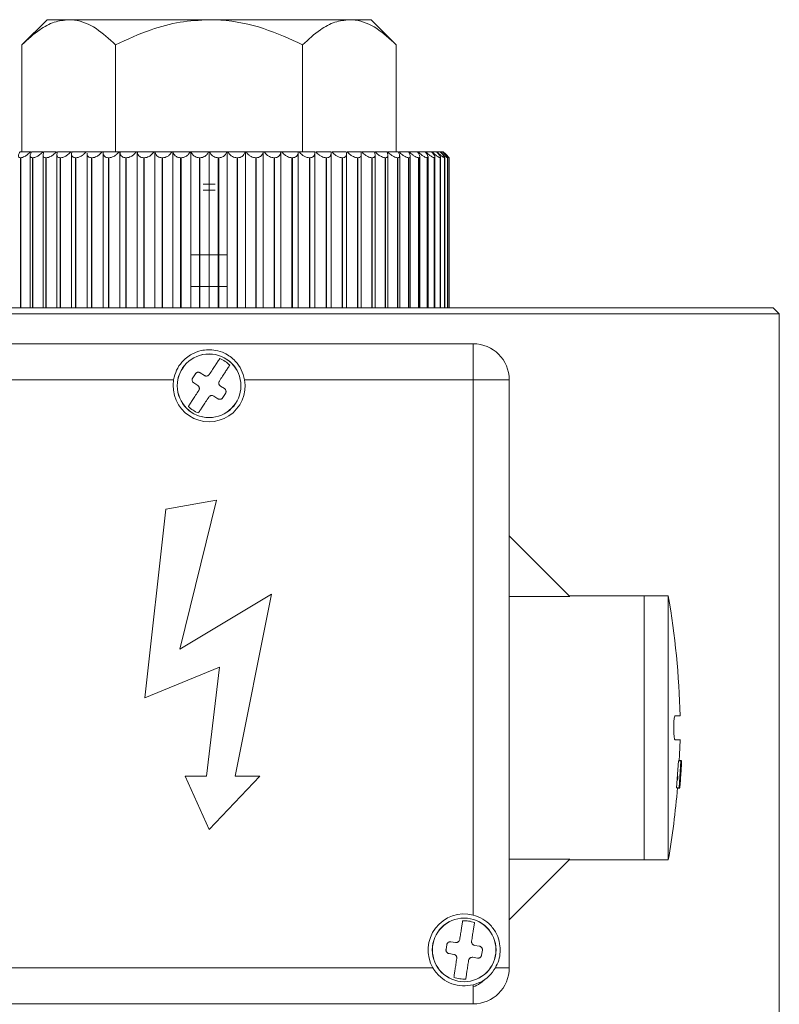
# Model space of a CAD drawing. Units: millimetres. Extents: x -2159 to 2602, y -2180 to 909.
# Drawn here: x 649 to 713, y 827 to 909 of the extents above; entities that cross this region are included whole.
import ezdxf

# ---------------------------------------------------------------- set-up
doc = ezdxf.new("R2010")
doc.units = ezdxf.units.MM

msp = doc.modelspace()

# ---------------------------------------------------------------- linework, layer by layer
at = {"color": 7, "linetype": 'Continuous', "lineweight": 15}
for p, q in [((651.52, 909.052), (649.432, 906.964)), ((653.329, 909.052), (651.52, 909.052)), ((665.02, 909.052), (653.329, 909.052)), ((676.712, 909.052), (665.02, 909.052)), ((678.52, 909.052), (676.712, 909.052)), ((680.609, 906.964), (678.52, 909.052)), ((649.432, 898.052), (649.432, 906.964)), ((657.226, 906.964), (657.226, 898.052)), ((672.815, 906.964), (672.815, 898.052)), ((680.609, 906.964), (680.609, 898.052)), ((650.164, 898.052), (649.271, 898.052)), ((649.326, 897.552), (649.302, 897.552)), ((650.125, 897.747), (650.125, 885.052)), ((651.201, 898.052), (650.221, 898.052)), ((650.347, 897.552), (650.321, 897.552)), ((651.194, 897.782), (651.194, 885.052)), ((652.322, 898.052), (651.263, 898.052)), ((651.459, 897.552), (651.43, 897.552)), ((652.343, 897.828), (652.343, 885.052)), ((653.523, 898.052), (652.39, 898.052)), ((652.654, 897.552), (652.623, 897.552)), ((653.566, 897.877), (653.566, 885.052)), ((654.794, 898.052), (653.594, 898.052)), ((653.925, 897.552), (653.893, 897.552)), ((654.878, 898.052), (654.794, 898.052)), ((654.854, 897.927), (654.854, 885.052)), ((656.128, 898.052), (654.869, 898.052)), ((655.265, 897.552), (655.231, 897.552)), ((656.216, 898.052), (656.128, 898.052)), ((656.201, 897.976), (656.201, 885.052)), ((657.517, 898.052), (656.207, 898.052)), ((656.665, 897.552), (656.63, 897.552)), ((657.654, 898.052), (657.517, 898.052)), ((657.598, 898.025), (657.598, 885.052)), ((658.952, 898.052), (657.599, 898.052)), ((658.116, 897.552), (658.08, 897.552)), ((659.036, 898.052), (658.952, 898.052)), ((659.036, 898.052), (659.036, 885.052)), ((659.037, 898.052), (659.036, 898.052)), ((660.425, 898.052), (659.037, 898.052)), ((659.61, 897.552), (659.573, 897.552)), ((660.507, 898.052), (660.425, 898.052)), ((660.507, 898.052), (660.507, 885.052)), ((660.511, 898.052), (660.507, 898.052)), ((661.926, 898.052), (660.511, 898.052)), ((661.138, 897.552), (661.1, 897.552)), ((662, 898.052), (661.926, 898.052)), ((662, 898.052), (662, 885.052)), ((662.014, 898.052), (662, 898.052)), ((663.446, 898.052), (662.014, 898.052)), ((662.689, 897.552), (662.65, 897.552)), ((663.508, 898.052), (663.446, 898.052)), ((663.508, 898.052), (663.508, 885.052)), ((663.535, 898.052), (663.508, 898.052)), ((664.976, 898.052), (663.535, 898.052)), ((664.254, 897.552), (664.216, 897.552)), ((665.02, 898.052), (664.976, 898.052)), ((665.02, 898.052), (665.02, 885.052)), ((665.065, 898.052), (665.02, 898.052)), ((666.506, 898.052), (665.065, 898.052)), ((665.825, 897.552), (665.786, 897.552)), ((666.533, 898.052), (666.506, 898.052)), ((666.533, 885.052), (666.533, 898.052)), ((666.594, 898.052), (666.533, 898.052)), ((668.027, 898.052), (666.594, 898.052)), ((667.39, 897.552), (667.352, 897.552)), ((668.041, 898.052), (668.027, 898.052)), ((668.041, 885.052), (668.041, 898.052)), ((668.115, 898.052), (668.041, 898.052)), ((669.529, 898.052), (668.115, 898.052)), ((668.941, 897.552), (668.903, 897.552)), ((669.534, 898.052), (669.529, 898.052)), ((669.534, 885.052), (669.534, 898.052)), ((669.616, 898.052), (669.534, 898.052)), ((671.004, 898.052), (669.616, 898.052)), ((670.468, 897.552), (670.431, 897.552)), ((671.005, 898.052), (671.004, 898.052)), ((671.005, 885.052), (671.005, 898.052)), ((671.088, 898.052), (671.005, 898.052)), ((672.442, 898.052), (671.088, 898.052)), ((671.961, 897.552), (671.925, 897.552)), ((672.524, 898.052), (672.386, 898.052)), ((672.442, 885.052), (672.442, 898.024)), ((673.834, 898.052), (672.524, 898.052)), ((673.411, 897.552), (673.376, 897.552)), ((673.839, 885.052), (673.839, 897.975)), ((675.171, 898.052), (673.913, 898.052)), ((674.81, 897.552), (674.776, 897.552)), ((675.186, 885.052), (675.186, 897.925)), ((676.446, 898.052), (675.247, 898.052)), ((676.148, 897.552), (676.116, 897.552)), ((676.475, 885.052), (676.475, 897.875)), ((677.651, 898.052), (676.518, 898.052)), ((677.417, 897.552), (677.387, 897.552)), ((677.698, 885.052), (677.698, 897.826)), ((678.778, 898.052), (677.718, 898.052)), ((678.611, 897.552), (678.582, 897.552)), ((679.819, 898.052), (678.84, 898.052)), ((678.847, 885.052), (678.847, 897.785)), ((679.72, 897.552), (679.694, 897.552)), ((680.77, 898.052), (679.877, 898.052)), ((679.915, 885.052), (679.915, 897.748)), ((680.739, 897.552), (680.715, 897.552)), ((681.624, 898.052), (680.822, 898.052)), ((680.897, 885.052), (680.897, 897.711)), ((681.66, 897.552), (681.639, 897.552)), ((682.375, 898.052), (681.67, 898.052)), ((681.784, 885.052), (681.784, 897.674)), ((683.019, 898.052), (682.415, 898.052)), ((682.48, 897.552), (682.461, 897.552)), ((682.573, 885.052), (682.573, 897.646)), ((683.552, 898.052), (683.053, 898.052)), ((683.191, 897.552), (683.175, 897.552)), ((683.259, 885.052), (683.259, 897.623)), ((683.971, 898.052), (683.58, 898.052)), ((683.791, 897.552), (683.777, 897.552)), ((683.836, 885.052), (683.836, 897.6)), ((684.273, 898.052), (683.992, 898.052)), ((684.275, 897.552), (684.264, 897.552)), ((684.457, 898.052), (684.287, 898.052)), ((684.302, 885.052), (684.302, 897.58)), ((684.52, 898.052), (684.464, 898.052)), ((684.64, 897.552), (684.632, 897.552)), ((684.654, 885.052), (684.654, 897.572)), ((684.884, 897.552), (684.879, 897.552)), ((684.889, 885.052), (684.889, 897.564)), ((685.004, 897.552), (685.004, 885.052)), ((685.006, 897.552), (685.004, 897.552)), ((685.006, 885.052), (685.006, 897.556)), ((665.52, 895.352), (664.52, 895.352)), ((665.52, 894.852), (664.52, 894.852)), ((666.533, 889.452), (663.508, 889.452)), ((666.533, 886.832), (663.508, 886.832)), ((712.52, 884.552), (617.52, 884.552)), ((712.02, 885.052), (618.02, 885.052)), ((712.52, 884.552), (712.02, 885.052)), ((712.52, 786.552), (712.52, 884.552)), ((687.02, 882.052), (643.02, 882.052)), ((663.657, 879.208), (663.876, 879.542)), ((664.291, 879.629), (664.626, 879.409)), ((664.077, 878.573), (663.743, 878.793)), ((690.02, 830.052), (690.02, 879.052)), ((665.964, 878.531), (666.298, 878.312)), ((666.384, 877.896), (666.165, 877.562)), ((665.749, 877.476), (665.415, 877.695)), ((665.645, 869.026), (661.408, 868.261)), ((662.585, 856.596), (665.645, 869.026)), ((661.408, 868.261), (659.663, 852.552)), ((695.066, 861.007), (690.02, 866.052)), ((670.211, 861.188), (662.585, 856.596)), ((667.185, 846.024), (670.211, 861.188)), ((695.066, 861.007), (690.02, 861.007)), ((701.27, 861.052), (695.02, 861.052)), ((703.27, 861.052), (701.27, 861.052)), ((701.27, 839.052), (701.27, 861.052)), ((703.27, 861.052), (703.27, 839.052)), ((659.663, 852.552), (665.88, 855.099)), ((665.88, 855.099), (664.808, 846.024)), ((703.835, 851.052), (704.253, 851.052)), ((703.969, 845.065), (704.114, 847.299)), ((704.314, 847.299), (704.114, 847.299)), ((704.314, 847.299), (704.17, 845.065)), ((704.378, 847.337), (704.191, 847.337)), ((704.238, 845.692), (704.334, 847.299)), ((704.376, 847.299), (704.291, 846.009)), ((704.305, 846.015), (704.384, 847.299)), ((704.334, 847.299), (704.314, 847.299)), ((704.373, 846.993), (704.319, 846.106)), ((704.376, 847.299), (704.334, 847.299)), ((704.384, 847.299), (704.376, 847.299)), ((663.015, 846.024), (665.02, 841.596)), ((664.808, 846.024), (663.015, 846.024)), ((665.02, 841.596), (669.256, 846.024)), ((669.256, 846.024), (667.185, 846.024)), ((704.279, 845.82), (704.229, 845.065)), ((704.253, 845.628), (704.281, 846.015)), ((704.17, 845.065), (703.969, 845.065)), ((704.038, 845.037), (704.228, 845.037)), ((704.17, 845.065), (704.186, 845.065)), ((704.229, 845.065), (704.235, 845.065)), ((690.02, 839.098), (695.066, 839.098)), ((695.066, 839.098), (690.02, 834.052)), ((695.02, 839.052), (701.27, 839.052)), ((701.27, 839.052), (703.27, 839.052)), ((684.757, 831.584), (684.819, 831.979)), ((685.161, 832.23), (685.556, 832.169)), ((687.137, 831.924), (687.533, 831.863)), ((685.403, 831.18), (685.008, 831.242)), ((687.783, 831.52), (687.722, 831.125)), ((687.38, 830.875), (686.984, 830.936)), ((643.02, 827.052), (687.02, 827.052))]:
    msp.add_line(p, q, dxfattribs=at)
at = {"color": 8, "linetype": 'Continuous', "lineweight": 0}
for p, q in [((649.302, 885.052), (649.302, 897.552)), ((649.326, 885.052), (649.326, 897.552)), ((650.321, 885.052), (650.321, 897.552)), ((650.347, 885.052), (650.347, 897.552)), ((651.43, 885.052), (651.43, 897.552)), ((651.459, 885.052), (651.459, 897.552)), ((652.623, 885.052), (652.623, 897.552)), ((652.654, 885.052), (652.654, 897.552)), ((653.893, 885.052), (653.893, 897.552)), ((653.925, 885.052), (653.925, 897.552)), ((655.231, 885.052), (655.231, 897.552)), ((655.265, 885.052), (655.265, 897.552)), ((656.63, 885.052), (656.63, 897.552)), ((656.665, 885.052), (656.665, 897.552)), ((658.08, 885.052), (658.08, 897.552)), ((658.116, 885.052), (658.116, 897.552)), ((659.573, 885.052), (659.573, 897.552)), ((659.61, 885.052), (659.61, 897.552)), ((661.1, 885.052), (661.1, 897.552)), ((661.138, 885.052), (661.138, 897.552)), ((662.65, 885.052), (662.65, 897.552)), ((662.689, 885.052), (662.689, 897.552)), ((664.216, 885.052), (664.216, 897.552)), ((664.254, 885.052), (664.254, 897.552)), ((665.786, 897.552), (665.786, 885.052)), ((665.825, 897.552), (665.825, 885.052)), ((667.352, 897.552), (667.352, 885.052)), ((667.39, 897.552), (667.39, 885.052)), ((668.903, 897.552), (668.903, 885.052)), ((668.941, 897.552), (668.941, 885.052)), ((670.431, 897.552), (670.431, 885.052)), ((670.468, 897.552), (670.468, 885.052)), ((671.925, 897.552), (671.925, 885.052)), ((671.961, 897.552), (671.961, 885.052)), ((673.376, 897.552), (673.376, 885.052)), ((673.411, 897.552), (673.411, 885.052)), ((674.776, 897.552), (674.776, 885.052)), ((674.81, 897.552), (674.81, 885.052)), ((676.116, 897.552), (676.116, 885.052)), ((676.148, 897.552), (676.148, 885.052)), ((677.387, 897.552), (677.387, 885.052)), ((677.417, 897.552), (677.417, 885.052)), ((678.582, 897.552), (678.582, 885.052)), ((678.611, 897.552), (678.611, 885.052)), ((679.694, 897.552), (679.694, 885.052)), ((679.72, 897.552), (679.72, 885.052)), ((680.715, 897.552), (680.715, 885.052)), ((680.739, 897.552), (680.739, 885.052)), ((681.639, 897.552), (681.639, 885.052)), ((681.66, 897.552), (681.66, 885.052)), ((682.461, 897.552), (682.461, 885.052)), ((682.48, 897.552), (682.48, 885.052)), ((683.175, 897.552), (683.175, 885.052)), ((683.191, 897.552), (683.191, 885.052)), ((683.777, 897.552), (683.777, 885.052)), ((683.791, 897.552), (683.791, 885.052)), ((684.264, 897.552), (684.264, 885.052)), ((684.275, 897.552), (684.275, 885.052)), ((684.632, 897.552), (684.632, 885.052)), ((684.64, 897.552), (684.64, 885.052)), ((684.879, 897.552), (684.879, 885.052)), ((684.884, 897.552), (684.884, 885.052)), ((685.006, 897.552), (685.006, 885.052)), ((687.02, 879.052), (687.02, 882.052)), ((643.02, 879.052), (662.062, 879.052)), ((667.978, 879.052), (687.02, 879.052)), ((687.02, 879.052), (687.02, 834.457)), ((690.02, 879.052), (687.02, 879.052)), ((683.672, 830.052), (646.368, 830.052)), ((688.868, 830.052), (690.02, 830.052)), ((687.02, 827.052), (687.02, 828.648))]:
    msp.add_line(p, q, dxfattribs=at)
at = {"color": 7, "linetype": 'Continuous', "lineweight": 15, "flags": 128}
msp.add_lwpolyline([(704.189, 847.299), (704.212, 847.796), (704.254, 849.053)], dxfattribs=at)
at = {"color": 7, "linetype": 'Continuous', "lineweight": 15}
for centre in [(665.02, 878.552), (686.27, 831.552)]:
    msp.add_circle(centre, 2.655, dxfattribs=at)
at = {"color": 8, "linetype": 'Continuous', "lineweight": 0}
for centre in [(665.02, 878.552), (686.27, 831.552)]:
    msp.add_circle(centre, 2.647, dxfattribs=at)
at = {"color": 7, "linetype": 'Continuous', "lineweight": 15}
for centre, radius, start, end in [((687.02, 879.052), 3, 0, 90), ((665.02, 878.552), 3, 170.40593, 9.59407), ((636.273, 849.416), 68, 1.37767, 9.85289), ((636.273, 850.688), 68, 350.14711, 355.2644), ((686.27, 831.552), 3, 75.52106, 210.00311), ((687.02, 830.052), 3, 270, 0), ((685.92, 831.252), 3, 291.93369, 316.31276)]:
    msp.add_arc(centre, radius, start, end, dxfattribs=at)
for points, knots in [([(653.329, 909.052), (652.924, 909.008), (652.103, 908.919), (650.784, 908.206), (649.918, 907.411), (649.432, 906.964)], [0, 0, 0, 0, 0.298417, 0.605443, 1, 1, 1, 1]), ([(657.226, 906.964), (656.693, 907.452), (655.607, 908.444), (654.261, 909.009), (653.492, 909.045), (653.329, 909.052)], [0, 0, 0, 0, 0.432388, 0.879557, 1, 1, 1, 1]), ([(665.02, 909.052), (664.211, 909.008), (662.567, 908.919), (659.93, 908.206), (658.199, 907.411), (657.226, 906.964)], [0, 0, 0, 0, 0.298419, 0.605443, 1, 1, 1, 1]), ([(672.815, 906.964), (671.747, 907.452), (669.576, 908.444), (666.885, 909.009), (665.347, 909.045), (665.02, 909.052)], [0, 0, 0, 0, 0.43239, 0.879561, 1, 1, 1, 1]), ([(676.712, 909.052), (676.307, 909.008), (675.485, 908.919), (674.166, 908.206), (673.301, 907.411), (672.815, 906.964)], [0, 0, 0, 0, 0.29842, 0.605446, 1, 1, 1, 1]), ([(680.609, 906.964), (680.075, 907.452), (678.99, 908.444), (677.644, 909.009), (676.875, 909.045), (676.712, 909.052)], [0, 0, 0, 0, 0.432391, 0.879563, 1, 1, 1, 1]), ([(649.302, 897.552), (649.265, 897.557), (649.192, 897.568), (649.139, 897.651), (649.143, 897.807), (649.223, 897.96), (649.271, 898.052)], [0, 0, 0, 0, 0.184194, 0.367544, 0.622225, 1, 1, 1, 1]), ([(650.164, 898.052), (650.074, 897.968), (649.918, 897.823), (649.676, 897.665), (649.476, 897.571), (649.376, 897.558), (649.326, 897.552)], [0, 0, 0, 0, 0.346432, 0.598437, 0.798922, 1, 1, 1, 1]), ([(650.321, 897.552), (650.28, 897.557), (650.198, 897.568), (650.129, 897.651), (650.113, 897.807), (650.181, 897.96), (650.221, 898.052)], [0, 0, 0, 0, 0.184157, 0.367555, 0.622207, 1, 1, 1, 1]), ([(651.201, 898.052), (651.113, 897.968), (650.96, 897.823), (650.716, 897.665), (650.509, 897.571), (650.401, 897.558), (650.347, 897.552)], [0, 0, 0, 0, 0.3464326, 0.5984361, 0.7989286, 1, 1, 1, 1]), ([(651.43, 897.552), (651.385, 897.557), (651.295, 897.568), (651.211, 897.651), (651.175, 897.807), (651.23, 897.96), (651.263, 898.052)], [0, 0, 0, 0, 0.184197, 0.36755, 0.622235, 1, 1, 1, 1]), ([(652.322, 898.052), (652.237, 897.968), (652.09, 897.823), (651.844, 897.665), (651.632, 897.571), (651.516, 897.558), (651.459, 897.552)], [0, 0, 0, 0, 0.346428, 0.598434, 0.798934, 1, 1, 1, 1]), ([(652.623, 897.552), (652.574, 897.557), (652.477, 897.568), (652.378, 897.651), (652.322, 897.807), (652.364, 897.96), (652.39, 898.052)], [0, 0, 0, 0, 0.184184, 0.367556, 0.622221, 1, 1, 1, 1]), ([(653.523, 898.052), (653.441, 897.968), (653.299, 897.823), (653.054, 897.665), (652.837, 897.571), (652.715, 897.558), (652.654, 897.552)], [0, 0, 0, 0, 0.346442, 0.598448, 0.798958, 1, 1, 1, 1]), ([(653.893, 897.552), (653.841, 897.557), (653.736, 897.568), (653.623, 897.651), (653.548, 897.807), (653.577, 897.96), (653.594, 898.052)], [0, 0, 0, 0, 0.184149, 0.367565, 0.622186, 1, 1, 1, 1]), ([(654.794, 898.052), (654.716, 897.968), (654.58, 897.823), (654.337, 897.665), (654.117, 897.571), (653.989, 897.558), (653.925, 897.552)], [0, 0, 0, 0, 0.346439, 0.598446, 0.798948, 1, 1, 1, 1]), ([(655.231, 897.552), (655.176, 897.557), (655.065, 897.567), (654.939, 897.652), (654.859, 897.77), (654.867, 897.879), (654.871, 897.927)], [0, 0, 0, 0, 0.224589, 0.448197, 0.7587, 1, 1, 1, 1]), ([(656.128, 898.052), (656.054, 897.968), (655.926, 897.823), (655.686, 897.665), (655.464, 897.571), (655.331, 897.558), (655.265, 897.552)], [0, 0, 0, 0, 0.346442, 0.598446, 0.798947, 1, 1, 1, 1]), ([(656.63, 897.552), (656.572, 897.557), (656.456, 897.568), (656.315, 897.651), (656.203, 897.807), (656.205, 897.96), (656.207, 898.052)], [0, 0, 0, 0, 0.184175, 0.367556, 0.622182, 1, 1, 1, 1]), ([(657.517, 898.052), (657.448, 897.968), (657.328, 897.823), (657.092, 897.665), (656.87, 897.571), (656.733, 897.558), (656.665, 897.552)], [0, 0, 0, 0, 0.346434, 0.598438, 0.798939, 1, 1, 1, 1]), ([(658.08, 897.552), (658.019, 897.557), (657.899, 897.568), (657.746, 897.651), (657.616, 897.807), (657.605, 897.96), (657.599, 898.052)], [0, 0, 0, 0, 0.184175, 0.367568, 0.622217, 1, 1, 1, 1]), ([(658.952, 898.052), (658.888, 897.968), (658.777, 897.823), (658.548, 897.665), (658.327, 897.571), (658.187, 897.558), (658.116, 897.552)], [0, 0, 0, 0, 0.346449, 0.598434, 0.798934, 1, 1, 1, 1]), ([(659.573, 897.552), (659.51, 897.557), (659.386, 897.568), (659.222, 897.651), (659.075, 897.807), (659.051, 897.96), (659.037, 898.052)], [0, 0, 0, 0, 0.184185, 0.367546, 0.622201, 1, 1, 1, 1]), ([(660.425, 898.052), (660.366, 897.968), (660.264, 897.823), (660.043, 897.665), (659.825, 897.571), (659.682, 897.558), (659.61, 897.552)], [0, 0, 0, 0, 0.346443, 0.598436, 0.798941, 1, 1, 1, 1]), ([(661.1, 897.552), (661.035, 897.557), (660.907, 897.568), (660.734, 897.651), (660.571, 897.807), (660.534, 897.96), (660.511, 898.052)], [0, 0, 0, 0, 0.184181, 0.367578, 0.622207, 1, 1, 1, 1]), ([(661.926, 898.052), (661.873, 897.968), (661.781, 897.823), (661.569, 897.665), (661.355, 897.571), (661.21, 897.558), (661.138, 897.552)], [0, 0, 0, 0, 0.346431, 0.598445, 0.798939, 1, 1, 1, 1]), ([(662.65, 897.552), (662.585, 897.557), (662.455, 897.568), (662.272, 897.651), (662.094, 897.807), (662.044, 897.96), (662.014, 898.052)], [0, 0, 0, 0, 0.18418, 0.367567, 0.62221, 1, 1, 1, 1]), ([(663.446, 898.052), (663.399, 897.968), (663.318, 897.823), (663.116, 897.665), (662.907, 897.571), (662.762, 897.558), (662.689, 897.552)], [0, 0, 0, 0, 0.346427, 0.598437, 0.798933, 1, 1, 1, 1]), ([(664.216, 897.552), (664.15, 897.557), (664.018, 897.568), (663.827, 897.651), (663.635, 897.807), (663.572, 897.96), (663.535, 898.052)], [0, 0, 0, 0, 0.184188, 0.367577, 0.622225, 1, 1, 1, 1]), ([(664.976, 898.052), (664.936, 897.968), (664.866, 897.823), (664.675, 897.665), (664.473, 897.571), (664.327, 897.558), (664.254, 897.552)], [0, 0, 0, 0, 0.346422, 0.598432, 0.798937, 1, 1, 1, 1]), ([(665.786, 897.552), (665.72, 897.557), (665.587, 897.568), (665.389, 897.651), (665.185, 897.807), (665.11, 897.96), (665.065, 898.052)], [0, 0, 0, 0, 0.18418, 0.367576, 0.622224, 1, 1, 1, 1]), ([(666.506, 898.052), (666.472, 897.968), (666.414, 897.823), (666.236, 897.665), (666.042, 897.571), (665.897, 897.558), (665.825, 897.552)], [0, 0, 0, 0, 0.346415, 0.598421, 0.798927, 1, 1, 1, 1]), ([(667.352, 897.552), (667.285, 897.557), (667.152, 897.568), (666.949, 897.651), (666.733, 897.807), (666.646, 897.96), (666.594, 898.052)], [0, 0, 0, 0, 0.184181, 0.367571, 0.622192, 1, 1, 1, 1]), ([(668.027, 898.052), (668, 897.968), (667.954, 897.823), (667.79, 897.665), (667.604, 897.571), (667.462, 897.558), (667.39, 897.552)], [0, 0, 0, 0, 0.346446, 0.59845, 0.798933, 1, 1, 1, 1]), ([(668.903, 897.552), (668.837, 897.557), (668.705, 897.568), (668.497, 897.651), (668.272, 897.807), (668.173, 897.96), (668.115, 898.052)], [0, 0, 0, 0, 0.184185, 0.367563, 0.6222, 1, 1, 1, 1]), ([(669.529, 898.052), (669.51, 897.968), (669.476, 897.823), (669.327, 897.665), (669.151, 897.571), (669.011, 897.558), (668.941, 897.552)], [0, 0, 0, 0, 0.34642, 0.598455, 0.798943, 1, 1, 1, 1]), ([(670.431, 897.552), (670.365, 897.557), (670.235, 897.568), (670.024, 897.651), (669.79, 897.807), (669.681, 897.96), (669.616, 898.052)], [0, 0, 0, 0, 0.184183, 0.36756, 0.622205, 1, 1, 1, 1]), ([(671.004, 898.052), (670.992, 897.968), (670.97, 897.823), (670.837, 897.665), (670.672, 897.571), (670.536, 897.558), (670.468, 897.552)], [0, 0, 0, 0, 0.346451, 0.59846, 0.798949, 1, 1, 1, 1]), ([(671.925, 897.552), (671.86, 897.557), (671.732, 897.568), (671.52, 897.651), (671.278, 897.807), (671.159, 897.96), (671.088, 898.052)], [0, 0, 0, 0, 0.184184, 0.367566, 0.622194, 1, 1, 1, 1]), ([(672.442, 898.052), (672.437, 897.968), (672.428, 897.823), (672.311, 897.665), (672.158, 897.571), (672.027, 897.558), (671.961, 897.552)], [0, 0, 0, 0, 0.3464381, 0.5984247, 0.7989372, 1, 1, 1, 1]), ([(673.376, 897.552), (673.313, 897.557), (673.188, 897.568), (672.976, 897.651), (672.728, 897.807), (672.6, 897.96), (672.524, 898.052)], [0, 0, 0, 0, 0.184193, 0.36757, 0.622207, 1, 1, 1, 1]), ([(673.834, 898.052), (673.836, 897.968), (673.84, 897.823), (673.74, 897.665), (673.601, 897.571), (673.474, 897.558), (673.411, 897.552)], [0, 0, 0, 0, 0.34645, 0.598433, 0.798953, 1, 1, 1, 1]), ([(674.776, 897.552), (674.715, 897.557), (674.594, 897.568), (674.382, 897.651), (674.131, 897.807), (673.994, 897.96), (673.913, 898.052)], [0, 0, 0, 0, 0.184186, 0.367567, 0.62221, 1, 1, 1, 1]), ([(675.171, 898.052), (675.181, 897.968), (675.197, 897.823), (675.116, 897.665), (674.99, 897.571), (674.87, 897.558), (674.81, 897.552)], [0, 0, 0, 0, 0.346431, 0.598442, 0.798961, 1, 1, 1, 1]), ([(676.116, 897.552), (676.057, 897.557), (675.941, 897.568), (675.731, 897.651), (675.477, 897.807), (675.333, 897.96), (675.247, 898.052)], [0, 0, 0, 0, 0.184182, 0.367572, 0.622211, 1, 1, 1, 1]), ([(676.446, 898.052), (676.463, 897.968), (676.492, 897.823), (676.429, 897.665), (676.318, 897.571), (676.205, 897.558), (676.148, 897.552)], [0, 0, 0, 0, 0.346429, 0.598441, 0.798949, 1, 1, 1, 1]), ([(677.387, 897.552), (677.331, 897.557), (677.221, 897.568), (677.014, 897.651), (676.759, 897.807), (676.608, 897.96), (676.518, 898.052)], [0, 0, 0, 0, 0.18418, 0.367556, 0.622202, 1, 1, 1, 1]), ([(677.651, 898.052), (677.675, 897.968), (677.716, 897.823), (677.672, 897.665), (677.576, 897.571), (677.47, 897.558), (677.417, 897.552)], [0, 0, 0, 0, 0.346437, 0.598444, 0.798969, 1, 1, 1, 1]), ([(678.582, 897.552), (678.53, 897.557), (678.425, 897.568), (678.223, 897.651), (677.969, 897.807), (677.812, 897.96), (677.718, 898.052)], [0, 0, 0, 0, 0.184178, 0.367566, 0.622208, 1, 1, 1, 1]), ([(678.778, 898.052), (678.808, 897.968), (678.862, 897.823), (678.836, 897.665), (678.757, 897.571), (678.659, 897.558), (678.611, 897.552)], [0, 0, 0, 0, 0.346432, 0.598441, 0.79896, 1, 1, 1, 1]), ([(679.694, 897.552), (679.645, 897.557), (679.547, 897.568), (679.351, 897.651), (679.098, 897.807), (678.937, 897.96), (678.84, 898.052)], [0, 0, 0, 0, 0.184177, 0.367559, 0.622211, 1, 1, 1, 1]), ([(679.819, 898.052), (679.857, 897.968), (679.922, 897.823), (679.916, 897.665), (679.853, 897.571), (679.764, 897.558), (679.72, 897.552)], [0, 0, 0, 0, 0.346438, 0.598422, 0.798933, 1, 1, 1, 1]), ([(680.715, 897.552), (680.669, 897.557), (680.579, 897.568), (680.39, 897.651), (680.141, 897.807), (679.976, 897.96), (679.877, 898.052)], [0, 0, 0, 0, 0.184205, 0.367571, 0.622218, 1, 1, 1, 1]), ([(680.77, 898.052), (680.814, 897.968), (680.891, 897.823), (680.904, 897.665), (680.858, 897.571), (680.779, 897.558), (680.739, 897.552)], [0, 0, 0, 0, 0.346443, 0.598437, 0.79893, 1, 1, 1, 1]), ([(681.639, 897.552), (681.598, 897.557), (681.515, 897.568), (681.335, 897.651), (681.091, 897.807), (680.923, 897.96), (680.822, 898.052)], [0, 0, 0, 0, 0.184203, 0.367589, 0.622221, 1, 1, 1, 1]), ([(681.624, 898.052), (681.674, 897.968), (681.762, 897.823), (681.794, 897.665), (681.765, 897.571), (681.695, 897.558), (681.66, 897.552)], [0, 0, 0, 0, 0.346431, 0.598452, 0.798976, 1, 1, 1, 1]), ([(682.461, 897.552), (682.424, 897.557), (682.349, 897.568), (682.179, 897.651), (681.942, 897.807), (681.772, 897.96), (681.67, 898.052)], [0, 0, 0, 0, 0.184212, 0.367585, 0.622219, 1, 1, 1, 1]), ([(682.375, 898.052), (682.431, 897.968), (682.529, 897.823), (682.58, 897.665), (682.569, 897.571), (682.51, 897.558), (682.48, 897.552)], [0, 0, 0, 0, 0.346416, 0.598439, 0.798915, 1, 1, 1, 1]), ([(683.175, 897.552), (683.142, 897.557), (683.077, 897.568), (682.917, 897.651), (682.688, 897.807), (682.517, 897.96), (682.415, 898.052)], [0, 0, 0, 0, 0.184151, 0.367543, 0.622201, 1, 1, 1, 1]), ([(683.019, 898.052), (683.081, 897.968), (683.189, 897.823), (683.259, 897.665), (683.265, 897.571), (683.216, 897.558), (683.191, 897.552)], [0, 0, 0, 0, 0.346444, 0.598441, 0.798913, 1, 1, 1, 1]), ([(683.777, 897.552), (683.749, 897.557), (683.693, 897.568), (683.545, 897.651), (683.325, 897.807), (683.155, 897.96), (683.053, 898.052)], [0, 0, 0, 0, 0.184177, 0.367572, 0.622205, 1, 1, 1, 1]), ([(683.552, 898.052), (683.62, 897.968), (683.736, 897.823), (683.825, 897.665), (683.848, 897.571), (683.81, 897.558), (683.791, 897.552)], [0, 0, 0, 0, 0.346416, 0.598454, 0.798953, 1, 1, 1, 1]), ([(684.264, 897.552), (684.241, 897.557), (684.195, 897.568), (684.058, 897.651), (683.85, 897.807), (683.681, 897.96), (683.58, 898.052)], [0, 0, 0, 0, 0.184157, 0.367566, 0.622215, 1, 1, 1, 1]), ([(683.971, 898.052), (684.043, 897.968), (684.168, 897.823), (684.274, 897.665), (684.315, 897.571), (684.288, 897.558), (684.275, 897.552)], [0, 0, 0, 0, 0.346419, 0.598449, 0.798905, 1, 1, 1, 1]), ([(684.632, 897.552), (684.614, 897.557), (684.578, 897.568), (684.454, 897.651), (684.258, 897.807), (684.091, 897.96), (683.992, 898.052)], [0, 0, 0, 0, 0.1841681, 0.3675549, 0.6222061, 1, 1, 1, 1]), ([(684.273, 898.052), (684.35, 897.968), (684.483, 897.823), (684.606, 897.665), (684.663, 897.571), (684.648, 897.558), (684.64, 897.552)], [0, 0, 0, 0, 0.346429, 0.598435, 0.798931, 1, 1, 1, 1]), ([(684.879, 897.552), (684.866, 897.557), (684.84, 897.568), (684.731, 897.651), (684.548, 897.807), (684.385, 897.96), (684.287, 898.052)], [0, 0, 0, 0, 0.184192, 0.367566, 0.622219, 1, 1, 1, 1]), ([(684.457, 898.052), (684.537, 897.968), (684.677, 897.823), (684.816, 897.665), (684.89, 897.571), (684.886, 897.558), (684.884, 897.552)], [0, 0, 0, 0, 0.346447, 0.598442, 0.798954, 1, 1, 1, 1]), ([(685.004, 897.552), (684.996, 897.557), (684.98, 897.568), (684.886, 897.651), (684.717, 897.807), (684.559, 897.96), (684.464, 898.052)], [0, 0, 0, 0, 0.184175, 0.367567, 0.622207, 1, 1, 1, 1]), ([(684.52, 898.052), (684.604, 897.968), (684.75, 897.823), (684.904, 897.665), (684.995, 897.571), (685.002, 897.558), (685.006, 897.552)], [0, 0, 0, 0, 0.346442, 0.598445, 0.798939, 1, 1, 1, 1]), ([(662.062, 879.052), (662.133, 879.327), (662.274, 879.874), (662.797, 880.633), (663.483, 881.185), (664.254, 881.483), (664.949, 881.573), (665.641, 881.516), (666.437, 881.253), (667.167, 880.72), (667.747, 879.933), (667.903, 879.34), (667.978, 879.052)], [0, 0, 0, 0, 0.095054, 0.189515, 0.323856, 0.424151, 0.492282, 0.560696, 0.655378, 0.794449, 0.900322, 1, 1, 1, 1]), ([(665.041, 879.495), (665.13, 879.631), (665.306, 879.898), (665.54, 880.255), (665.752, 880.579), (665.854, 880.734), (665.91, 880.818)], [0, 0, 0, 0, 0.254115, 0.500408, 0.727285, 1, 1, 1, 1]), ([(666.746, 880.27), (666.69, 880.185), (666.588, 880.03), (666.375, 879.706), (666.141, 879.349), (665.966, 879.082), (665.877, 878.947)], [0, 0, 0, 0, 0.27304, 0.500201, 0.746033, 1, 1, 1, 1]), ([(665.91, 880.818), (666.063, 880.749), (666.37, 880.609), (666.621, 880.383), (666.746, 880.27)], [0, 0, 0, 0, 0.499986, 1, 1, 1, 1]), ([(663.876, 879.542), (663.888, 879.559), (663.912, 879.591), (663.958, 879.629), (664.011, 879.657), (664.079, 879.677), (664.154, 879.68), (664.23, 879.663), (664.271, 879.64), (664.291, 879.629)], [0, 0, 0, 0, 0.125348, 0.248482, 0.372561, 0.500748, 0.693876, 0.849009, 1, 1, 1, 1]), ([(664.626, 879.409), (664.658, 879.392), (664.709, 879.366), (664.788, 879.358), (664.852, 879.364), (664.913, 879.384), (664.982, 879.422), (665.018, 879.467), (665.041, 879.495)], [0, 0, 0, 0, 0.232201, 0.361828, 0.500187, 0.638458, 0.76791, 1, 1, 1, 1]), ([(663.743, 878.793), (663.724, 878.807), (663.686, 878.835), (663.641, 878.898), (663.614, 878.968), (663.605, 879.039), (663.61, 879.098), (663.626, 879.156), (663.646, 879.191), (663.657, 879.208)], [0, 0, 0, 0, 0.151132, 0.306339, 0.499678, 0.627736, 0.75171, 0.87479, 1, 1, 1, 1]), ([(665.877, 878.947), (665.86, 878.914), (665.834, 878.863), (665.826, 878.784), (665.832, 878.72), (665.852, 878.66), (665.891, 878.59), (665.935, 878.554), (665.964, 878.531)], [0, 0, 0, 0, 0.232219, 0.361929, 0.500255, 0.638465, 0.767955, 1, 1, 1, 1]), ([(663.295, 876.835), (663.351, 876.919), (663.452, 877.074), (663.665, 877.399), (663.899, 877.755), (664.074, 878.022), (664.163, 878.158)], [0, 0, 0, 0, 0.273023, 0.500203, 0.746034, 1, 1, 1, 1]), ([(664.163, 878.158), (664.18, 878.19), (664.207, 878.241), (664.215, 878.32), (664.209, 878.384), (664.189, 878.445), (664.15, 878.514), (664.106, 878.55), (664.077, 878.573)], [0, 0, 0, 0, 0.2322233, 0.3618041, 0.5002536, 0.6384679, 0.7679568, 1, 1, 1, 1]), ([(666.298, 878.312), (666.317, 878.298), (666.354, 878.269), (666.4, 878.206), (666.427, 878.136), (666.436, 878.066), (666.431, 878.006), (666.414, 877.948), (666.394, 877.914), (666.384, 877.896)], [0, 0, 0, 0, 0.1510685, 0.3063954, 0.4997516, 0.6278184, 0.7518023, 0.8747786, 1, 1, 1, 1]), ([(664.999, 877.609), (664.91, 877.473), (664.735, 877.206), (664.501, 876.849), (664.288, 876.525), (664.187, 876.37), (664.131, 876.286)], [0, 0, 0, 0, 0.254135, 0.500424, 0.727274, 1, 1, 1, 1]), ([(665.415, 877.695), (665.382, 877.712), (665.331, 877.738), (665.252, 877.746), (665.189, 877.74), (665.128, 877.72), (665.059, 877.682), (665.023, 877.637), (664.999, 877.609)], [0, 0, 0, 0, 0.232271, 0.361872, 0.500236, 0.638472, 0.768005, 1, 1, 1, 1]), ([(666.165, 877.562), (666.153, 877.546), (666.129, 877.514), (666.082, 877.476), (666.03, 877.447), (665.962, 877.427), (665.887, 877.425), (665.811, 877.441), (665.77, 877.464), (665.749, 877.476)], [0, 0, 0, 0, 0.12527, 0.2484, 0.372488, 0.500717, 0.693854, 0.849012, 1, 1, 1, 1]), ([(664.131, 876.286), (663.977, 876.356), (663.67, 876.495), (663.42, 876.721), (663.295, 876.835)], [0, 0, 0, 0, 0.499994, 1, 1, 1, 1]), ([(703.835, 849.052), (703.822, 849.063), (703.797, 849.086), (703.763, 849.26), (703.738, 849.516), (703.723, 849.834), (703.721, 850.175), (703.732, 850.501), (703.755, 850.777), (703.786, 850.972), (703.815, 851.046), (703.831, 851.051), (703.835, 851.052)], [0, 0, 0, 0, 0.108223, 0.216448, 0.324369, 0.431626, 0.538297, 0.644684, 0.751215, 0.858252, 0.965938, 1, 1, 1, 1]), ([(704.253, 849.052), (704.253, 849.052), (704.394, 849.052), (704.114, 849.052), (703.835, 849.052)], [0, 0, 0, 0, 0.000672, 1, 1, 1, 1]), ([(704.382, 847.233), (704.382, 847.215), (704.381, 847.179), (704.378, 847.104), (704.375, 847.033), (704.373, 846.993)], [0, 0, 0, 0, 0.30249, 0.604975, 1, 1, 1, 1]), ([(704.037, 845.692), (704.049, 845.794), (704.066, 845.927), (704.077, 845.998), (704.08, 846.015)], [0, 0, 0, 0, 0.76657, 1, 1, 1, 1]), ([(704.281, 846.015), (704.271, 845.951), (704.258, 845.867), (704.242, 845.725), (704.238, 845.692)], [0, 0, 0, 0, 0.76652, 1, 1, 1, 1]), ([(704.186, 845.065), (704.194, 845.143), (704.212, 845.326), (704.236, 845.508), (704.248, 845.592), (704.253, 845.628)], [0, 0, 0, 0, 0.295741, 0.698118, 1, 1, 1, 1]), ([(704.235, 845.065), (704.242, 845.143), (704.258, 845.325), (704.275, 845.508), (704.282, 845.592), (704.285, 845.628)], [0, 0, 0, 0, 0.2952268, 0.6957941, 1, 1, 1, 1]), ([(687.02, 834.457), (687.296, 834.36), (687.846, 834.166), (688.519, 833.596), (688.995, 832.904), (689.248, 832.127), (689.291, 831.374), (689.173, 830.671), (688.973, 830.265), (688.868, 830.052)], [0, 0, 0, 0, 0.1524948, 0.3039788, 0.4776985, 0.6263742, 0.7468566, 0.8672112, 1, 1, 1, 1]), ([(685.899, 832.419), (685.923, 832.58), (685.972, 832.895), (686.038, 833.317), (686.097, 833.7), (686.125, 833.883), (686.141, 833.983)], [0, 0, 0, 0, 0.2541342, 0.5004215, 0.7272924, 1, 1, 1, 1]), ([(686.141, 833.983), (686.309, 833.983), (686.647, 833.984), (686.968, 833.881), (687.129, 833.83)], [0, 0, 0, 0, 0.500008, 1, 1, 1, 1]), ([(687.129, 833.83), (687.113, 833.73), (687.085, 833.547), (687.026, 833.163), (686.96, 832.742), (686.912, 832.427), (686.887, 832.266)], [0, 0, 0, 0, 0.273046, 0.500211, 0.74606, 1, 1, 1, 1]), ([(684.819, 831.979), (684.823, 831.999), (684.831, 832.038), (684.858, 832.092), (684.894, 832.139), (684.947, 832.186), (685.015, 832.219), (685.091, 832.236), (685.138, 832.232), (685.161, 832.23)], [0, 0, 0, 0, 0.125313, 0.24848, 0.372507, 0.500735, 0.693851, 0.848973, 1, 1, 1, 1]), ([(685.556, 832.169), (685.593, 832.167), (685.65, 832.164), (685.725, 832.189), (685.781, 832.221), (685.828, 832.265), (685.875, 832.328), (685.889, 832.384), (685.899, 832.419)], [0, 0, 0, 0, 0.232253, 0.36188, 0.500273, 0.638532, 0.768031, 1, 1, 1, 1]), ([(686.887, 832.266), (686.885, 832.23), (686.882, 832.172), (686.907, 832.097), (686.939, 832.042), (686.983, 831.995), (687.047, 831.948), (687.102, 831.933), (687.137, 831.924)], [0, 0, 0, 0, 0.2322966, 0.3618774, 0.5002077, 0.6384793, 0.7679703, 1, 1, 1, 1]), ([(687.533, 831.863), (687.555, 831.858), (687.602, 831.847), (687.669, 831.809), (687.723, 831.756), (687.76, 831.696), (687.78, 831.639), (687.789, 831.58), (687.785, 831.54), (687.783, 831.52)], [0, 0, 0, 0, 0.151099, 0.3063427, 0.4997575, 0.6278352, 0.7518056, 0.8747929, 1, 1, 1, 1]), ([(685.008, 831.242), (684.985, 831.247), (684.939, 831.257), (684.872, 831.296), (684.818, 831.348), (684.781, 831.408), (684.761, 831.465), (684.752, 831.524), (684.755, 831.564), (684.757, 831.584)], [0, 0, 0, 0, 0.151076, 0.306387, 0.499728, 0.627814, 0.751791, 0.874786, 1, 1, 1, 1]), ([(685.654, 830.838), (685.656, 830.875), (685.659, 830.932), (685.633, 831.007), (685.601, 831.063), (685.558, 831.11), (685.494, 831.157), (685.439, 831.171), (685.403, 831.18)], [0, 0, 0, 0, 0.232188, 0.361779, 0.50023, 0.638419, 0.767994, 1, 1, 1, 1]), ([(687.722, 831.125), (687.718, 831.105), (687.71, 831.066), (687.683, 831.013), (687.647, 830.965), (687.593, 830.918), (687.526, 830.885), (687.45, 830.868), (687.403, 830.872), (687.38, 830.875)], [0, 0, 0, 0, 0.1253205, 0.248384, 0.3725165, 0.5006729, 0.6938559, 0.848963, 1, 1, 1, 1]), ([(685.412, 829.274), (685.427, 829.374), (685.456, 829.558), (685.515, 829.941), (685.58, 830.362), (685.629, 830.678), (685.654, 830.838)], [0, 0, 0, 0, 0.273024, 0.500186, 0.746033, 1, 1, 1, 1]), ([(686.642, 830.685), (686.617, 830.525), (686.568, 830.209), (686.503, 829.787), (686.444, 829.404), (686.416, 829.221), (686.4, 829.121)], [0, 0, 0, 0, 0.254136, 0.500424, 0.727272, 1, 1, 1, 1]), ([(686.984, 830.936), (686.948, 830.938), (686.891, 830.94), (686.816, 830.915), (686.76, 830.883), (686.713, 830.84), (686.666, 830.776), (686.651, 830.721), (686.642, 830.685)], [0, 0, 0, 0, 0.232256, 0.36186, 0.500182, 0.638434, 0.767924, 1, 1, 1, 1]), ([(687.02, 828.648), (686.723, 828.598), (686.127, 828.498), (685.223, 828.696), (684.396, 829.143), (683.904, 829.666), (683.699, 830.008), (683.672, 830.052)], [0, 0, 0, 0, 0.229834, 0.459682, 0.694964, 0.960218, 1, 1, 1, 1]), ([(688.868, 830.052), (688.707, 829.819), (688.385, 829.353), (687.706, 828.872), (687.223, 828.714), (687.02, 828.648)], [0, 0, 0, 0, 0.367347, 0.735295, 1, 1, 1, 1]), ([(686.4, 829.121), (686.231, 829.121), (685.894, 829.12), (685.573, 829.223), (685.412, 829.274)], [0, 0, 0, 0, 0.5, 1, 1, 1, 1])]:
    msp.add_open_spline(points, degree=3, knots=knots, dxfattribs=at)

doc.saveas('drawing.dxf')
